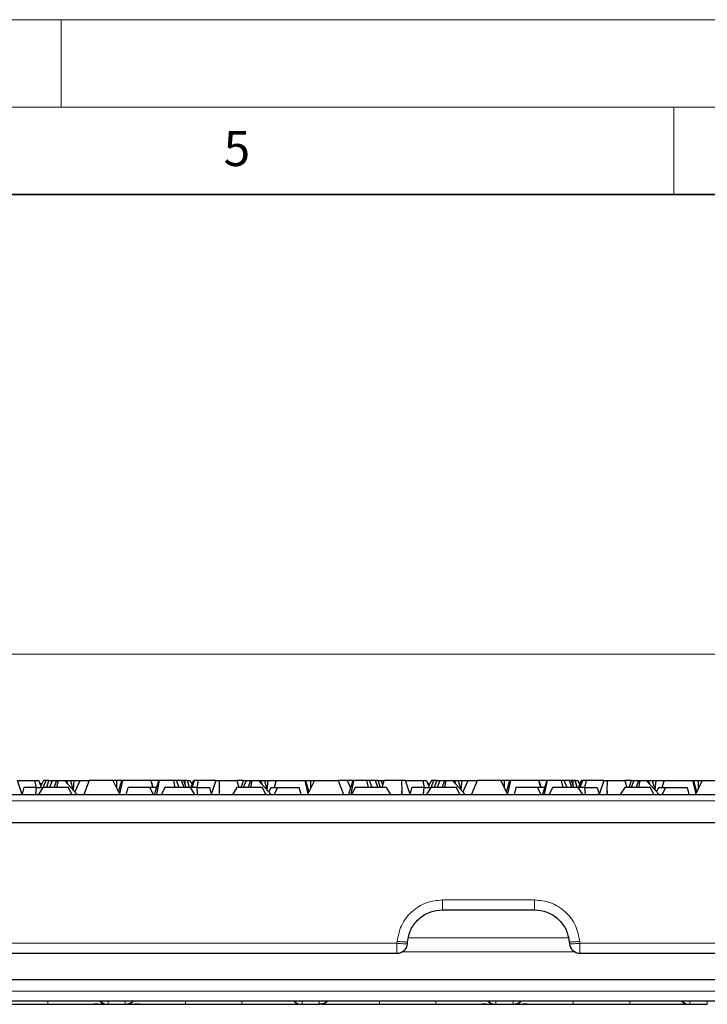
# Model space of a CAD drawing. Units: millimetres. Extents: x 0 to 420, y 0 to 297.
# Drawn here: x 228 to 267, y 241 to 297 of the extents above; entities that cross this region are included whole.
import ezdxf

# ---------------------------------------------------------------- set-up
doc = ezdxf.new("R2010")
doc.units = ezdxf.units.MM
doc.styles.add('SLDTEXTSTYLE0', font='TXT', dxfattribs={"width": 0.605})
doc.dimstyles.new('SLDDIMSTYLE2', dxfattribs={"dimtxt": 3.081982, "dimasz": 2.5, "dimexe": 0, "dimexo": 0.0625, "dimgap": 0.770496, "dimtad": 1, "dimlfac": 2.5, "dimrnd": 1e-09, "dimzin": 12, "dimdsep": 46, "dimtxsty": 'SLDTEXTSTYLE0', "dimsah": 1, "dimcen": 0.09, "dimadec": 0, "dimazin": 3, "dimtfac": 1, "dimtdec": 3, "dimtofl": 0, "dimtmove": 0, "dimatfit": 3, "dimfxl": 0, "dimfrac": 2, "dimtolj": 1, "dimtzin": 12, "dimarcsym": 0})

# ---------------------------------------------------------------- blocks, each defined once
blk = doc.blocks.new('_D_3')
at = {"color": 7, "linetype": 'Continuous', "lineweight": 0}
for p, q in [((183.132, 251.417), (183.132, 261.738)), ((382.932, 251.417), (382.932, 261.738)), ((382.932, 260.738), (183.132, 260.738))]:
    blk.add_line(p, q, dxfattribs=at)
at = {"color": 7, "linetype": 'Continuous', "lineweight": 18}
for points in [[(183.132, 260.738), (185.632, 260.363), (185.632, 261.113)], [(382.932, 260.738), (380.432, 261.113), (380.432, 260.363)]]:
    blk.add_solid(points, dxfattribs=at)
at = {"color": 7, "linetype": 'Continuous', "lineweight": 18, "insert": (277.741, 264.83), "char_height": 3.175, "attachment_point": 1, "style": 'SLDTEXTSTYLE0'}
blk.add_mtext('499.5', dxfattribs=at)

msp = doc.modelspace()

# ---------------------------------------------------------------- linework, layer by layer
at = {"color": 7, "linetype": 'Continuous', "lineweight": 18}
for p, q in [((0, 297), (420, 297)), ((230, 292), (230, 297)), ((15, 292), (415, 292)), ((265, 292), (265, 287))]:
    msp.add_line(p, q, dxfattribs=at)
at = {"color": 7, "linetype": 'Continuous', "lineweight": 35}
msp.add_line((410, 287), (20, 287), dxfattribs=at)
at = {"color": 7, "linetype": 'Continuous', "lineweight": 25}
for p, q in [((227.7747, 252.7172), (227.5063, 253.5124)), ((227.5063, 253.5124), (228.4959, 253.5124)), ((228.5829, 253.1124), (228.4959, 253.5124)), ((228.4959, 253.5124), (228.717, 253.5124)), ((228.717, 253.5124), (228.8643, 253.1124)), ((228.8916, 253.3164), (228.7892, 253.3164)), ((228.9971, 253.5124), (228.8308, 253.2035)), ((228.9814, 253.1124), (229.1398, 253.5124)), ((229.1398, 253.5124), (228.9971, 253.5124)), ((229.3037, 253.5124), (229.1398, 253.5124)), ((229.1746, 253.1124), (229.3037, 253.5124)), ((229.3037, 253.5124), (229.4827, 253.5124)), ((229.4827, 253.5124), (229.3259, 253.1124)), ((229.4827, 253.5124), (229.7625, 253.5124)), ((229.6024, 253.1124), (229.7625, 253.5124)), ((229.823, 253.5124), (229.7367, 253.1124)), ((229.7625, 253.5124), (229.823, 253.5124)), ((229.823, 253.5124), (230.1926, 253.5124)), ((230.1926, 253.5124), (230.9168, 252.7172)), ((230.1926, 253.5124), (230.3237, 253.5124)), ((230.3871, 253.2987), (230.3237, 253.5124)), ((230.3237, 253.5124), (230.5298, 253.5124)), ((230.5298, 253.5124), (230.6704, 252.9877)), ((230.5298, 253.5124), (230.7269, 253.5124)), ((230.7269, 253.5124), (230.6778, 252.9796)), ((230.7269, 253.5124), (231.08, 253.5124)), ((231.0673, 253.4994), (230.7813, 252.866)), ((231.08, 253.5124), (231.0673, 253.4994)), ((231.08, 253.5124), (231.5997, 253.5124)), ((231.5997, 253.5124), (231.2872, 252.7172)), ((232.9532, 253.5124), (231.5997, 253.5124)), ((232.9532, 253.5124), (233.3466, 252.7172)), ((233.1724, 253.5124), (232.9532, 253.5124)), ((233.1724, 253.0693), (233.1724, 253.5124)), ((233.4653, 253.5124), (233.1724, 253.5124)), ((233.2765, 252.8587), (233.4653, 253.5124)), ((233.5074, 253.5124), (233.3316, 252.7474)), ((233.5074, 253.5124), (233.4653, 253.5124)), ((235.1339, 253.5124), (233.5074, 253.5124)), ((235.236, 253.1124), (235.1339, 253.5124)), ((235.1423, 253.5124), (235.1339, 253.5124)), ((235.2606, 253.1124), (235.1423, 253.5124)), ((235.5841, 253.5124), (235.1423, 253.5124)), ((235.3343, 252.7172), (235.5841, 253.5124)), ((235.5984, 253.5124), (235.4394, 252.7172)), ((235.5841, 253.5124), (235.5984, 253.5124)), ((236.4313, 253.5124), (235.5984, 253.5124)), ((236.5176, 253.1124), (236.4313, 253.5124)), ((236.5822, 253.5124), (236.4313, 253.5124)), ((236.7423, 253.1124), (236.5822, 253.5124)), ((236.8621, 253.5124), (236.5822, 253.5124)), ((236.8621, 253.5124), (237.0189, 253.1124)), ((237.0049, 253.5124), (236.8621, 253.5124)), ((237.134, 253.1124), (237.0049, 253.5124)), ((237.0907, 253.5124), (237.0049, 253.5124)), ((237.0854, 253.2628), (237.0907, 253.5124)), ((237.2127, 253.5124), (237.0907, 253.5124)), ((237.3274, 253.1124), (237.2127, 253.5124)), ((237.2127, 253.5124), (237.3476, 253.5124)), ((237.3476, 253.5124), (237.4765, 253.273)), ((237.4236, 253.1124), (237.5554, 253.5124)), ((237.4804, 253.1124), (237.6278, 253.5124)), ((237.6278, 253.5124), (237.5554, 253.5124)), ((237.8489, 253.5124), (237.6278, 253.5124)), ((237.7619, 253.1124), (237.8489, 253.5124)), ((238.8384, 253.5124), (237.8489, 253.5124)), ((238.8384, 253.5124), (238.57, 252.7172)), ((238.8384, 253.5124), (239.0536, 253.5124)), ((239.0383, 252.8947), (239.0536, 253.5124)), ((239.0536, 253.5124), (240.0431, 253.5124)), ((240.0431, 253.5124), (240.1576, 253.1124)), ((240.4199, 253.5124), (240.0431, 253.5124)), ((240.2907, 253.1124), (240.4199, 253.5124)), ((240.5627, 253.5124), (240.4059, 253.1124)), ((240.4199, 253.5124), (240.5627, 253.5124)), ((240.5627, 253.5124), (240.8425, 253.5124)), ((240.6824, 253.1124), (240.8425, 253.5124)), ((240.903, 253.5124), (240.8167, 253.1124)), ((240.8425, 253.5124), (240.903, 253.5124)), ((240.903, 253.5124), (241.2726, 253.5124)), ((241.2726, 253.5124), (241.9968, 252.7172)), ((241.2726, 253.5124), (241.4037, 253.5124)), ((241.4037, 253.5124), (241.4671, 253.2987)), ((241.4037, 253.5124), (241.6098, 253.5124)), ((241.6098, 253.5124), (241.7504, 252.9877)), ((241.6098, 253.5124), (241.8069, 253.5124)), ((241.8069, 253.5124), (241.7578, 252.9796)), ((241.8069, 253.5124), (242.2825, 253.5124)), ((242.2825, 253.5124), (242.1642, 253.1124)), ((242.1888, 253.1124), (242.2909, 253.5124)), ((242.2825, 253.5124), (242.2909, 253.5124)), ((242.2909, 253.5124), (243.9174, 253.5124)), ((243.9174, 253.5124), (244.0931, 252.7474)), ((243.9174, 253.5124), (243.9595, 253.5124)), ((243.9595, 253.5124), (244.1482, 252.8587)), ((243.9595, 253.5124), (244.2524, 253.5124)), ((244.4716, 253.5124), (244.0782, 252.7172)), ((244.2524, 253.5124), (244.2524, 253.0693)), ((244.2524, 253.5124), (244.4716, 253.5124)), ((244.4716, 253.5124), (245.825, 253.5124)), ((245.825, 253.5124), (246.1376, 252.7172)), ((246.3448, 253.5124), (245.825, 253.5124)), ((246.3574, 253.4994), (246.3448, 253.5124)), ((246.6641, 253.5124), (246.3448, 253.5124)), ((246.5359, 253.1042), (246.3574, 253.4994)), ((246.6641, 253.5124), (246.4143, 252.7172)), ((246.703, 253.5124), (246.544, 252.7172)), ((246.6641, 253.5124), (246.703, 253.5124)), ((247.4508, 253.5124), (246.703, 253.5124)), ((247.4508, 253.5124), (247.5371, 253.1124)), ((247.6129, 253.5124), (247.4508, 253.5124)), ((247.773, 253.1124), (247.6129, 253.5124)), ((247.9421, 253.5124), (247.6129, 253.5124)), ((247.9421, 253.5124), (248.0989, 253.1124)), ((248.121, 253.5124), (247.9421, 253.5124)), ((248.2502, 253.1124), (248.121, 253.5124)), ((248.121, 253.5124), (248.2849, 253.5124)), ((248.3875, 253.2534), (248.2849, 253.5124)), ((248.2849, 253.5124), (248.4276, 253.5124)), ((248.3471, 253.1124), (248.4616, 253.5124)), ((248.4276, 253.5124), (248.4498, 253.4712)), ((249.4512, 253.5124), (248.4616, 253.5124)), ((249.4512, 253.5124), (249.4665, 252.8947)), ((249.6663, 253.5124), (249.4512, 253.5124)), ((249.9347, 252.7172), (249.6663, 253.5124)), ((249.6663, 253.5124), (250.6559, 253.5124)), ((250.6559, 253.5124), (250.7429, 253.1124)), ((250.6559, 253.5124), (250.877, 253.5124)), ((250.877, 253.5124), (251.0243, 253.1124)), ((251.1571, 253.5124), (250.9908, 253.2035)), ((251.1414, 253.1124), (251.2998, 253.5124)), ((251.2998, 253.5124), (251.1571, 253.5124)), ((251.4637, 253.5124), (251.2998, 253.5124)), ((251.3346, 253.1124), (251.4637, 253.5124)), ((251.4637, 253.5124), (251.6427, 253.5124)), ((251.6427, 253.5124), (251.4859, 253.1124)), ((251.6427, 253.5124), (251.9225, 253.5124)), ((251.7624, 253.1124), (251.9225, 253.5124)), ((251.983, 253.5124), (251.8967, 253.1124)), ((251.9225, 253.5124), (251.983, 253.5124)), ((251.983, 253.5124), (252.3526, 253.5124)), ((252.3526, 253.5124), (253.0768, 252.7172)), ((252.3526, 253.5124), (252.4837, 253.5124)), ((252.5471, 253.2987), (252.4837, 253.5124)), ((252.4837, 253.5124), (252.6898, 253.5124)), ((252.6898, 253.5124), (252.8304, 252.9877)), ((252.6898, 253.5124), (252.8869, 253.5124)), ((252.8869, 253.5124), (252.8378, 252.9796)), ((252.8869, 253.5124), (253.24, 253.5124)), ((253.2273, 253.4994), (252.9413, 252.866)), ((253.24, 253.5124), (253.2273, 253.4994)), ((253.24, 253.5124), (253.7597, 253.5124)), ((253.7597, 253.5124), (253.4472, 252.7172)), ((255.1132, 253.5124), (253.7597, 253.5124)), ((255.1132, 253.5124), (255.5066, 252.7172)), ((255.3324, 253.5124), (255.1132, 253.5124)), ((255.3324, 253.0693), (255.3324, 253.5124)), ((255.6253, 253.5124), (255.3324, 253.5124)), ((255.4365, 252.8587), (255.6253, 253.5124)), ((255.6674, 253.5124), (255.4916, 252.7474)), ((255.6674, 253.5124), (255.6253, 253.5124)), ((257.2939, 253.5124), (255.6674, 253.5124)), ((257.396, 253.1124), (257.2939, 253.5124)), ((257.3023, 253.5124), (257.2939, 253.5124)), ((257.4206, 253.1124), (257.3023, 253.5124)), ((257.7441, 253.5124), (257.3023, 253.5124)), ((257.7441, 253.5124), (257.4943, 252.7172)), ((257.7584, 253.5124), (257.5994, 252.7172)), ((257.7441, 253.5124), (257.7584, 253.5124)), ((258.5913, 253.5124), (257.7584, 253.5124)), ((258.6776, 253.1124), (258.5913, 253.5124)), ((258.7422, 253.5124), (258.5913, 253.5124)), ((258.9023, 253.1124), (258.7422, 253.5124)), ((259.0221, 253.5124), (258.7422, 253.5124)), ((259.0221, 253.5124), (259.1789, 253.1124)), ((259.1649, 253.5124), (259.0221, 253.5124)), ((259.294, 253.1124), (259.1649, 253.5124)), ((259.2507, 253.5124), (259.1649, 253.5124)), ((259.2454, 253.2628), (259.2507, 253.5124)), ((259.3727, 253.5124), (259.2507, 253.5124)), ((259.4874, 253.1124), (259.3727, 253.5124)), ((259.3727, 253.5124), (259.5076, 253.5124)), ((259.5076, 253.5124), (259.6365, 253.273)), ((259.5836, 253.1124), (259.7154, 253.5124)), ((259.7878, 253.5124), (259.6404, 253.1124)), ((259.7878, 253.5124), (259.7154, 253.5124)), ((260.0089, 253.5124), (259.7878, 253.5124)), ((259.9219, 253.1124), (260.0089, 253.5124)), ((260.9984, 253.5124), (260.0089, 253.5124)), ((260.9984, 253.5124), (260.73, 252.7172)), ((260.9984, 253.5124), (261.2136, 253.5124)), ((261.1983, 252.8947), (261.2136, 253.5124)), ((261.2136, 253.5124), (262.2031, 253.5124)), ((262.2031, 253.5124), (262.3176, 253.1124)), ((262.5799, 253.5124), (262.2031, 253.5124)), ((262.4507, 253.1124), (262.5799, 253.5124)), ((262.7227, 253.5124), (262.5659, 253.1124)), ((262.5799, 253.5124), (262.7227, 253.5124)), ((262.7227, 253.5124), (263.0025, 253.5124)), ((262.8424, 253.1124), (263.0025, 253.5124)), ((263.063, 253.5124), (262.9767, 253.1124)), ((263.0025, 253.5124), (263.063, 253.5124)), ((263.063, 253.5124), (263.4326, 253.5124)), ((263.4326, 253.5124), (264.1568, 252.7172)), ((263.4326, 253.5124), (263.5637, 253.5124)), ((263.6271, 253.2987), (263.5637, 253.5124)), ((263.5637, 253.5124), (263.7698, 253.5124)), ((263.7698, 253.5124), (263.9104, 252.9877)), ((263.7698, 253.5124), (263.9669, 253.5124)), ((263.9669, 253.5124), (263.9178, 252.9796)), ((263.9669, 253.5124), (264.4425, 253.5124)), ((264.4425, 253.5124), (264.3242, 253.1124)), ((264.3488, 253.1124), (264.4509, 253.5124)), ((264.4425, 253.5124), (264.4509, 253.5124)), ((264.4509, 253.5124), (266.0774, 253.5124)), ((266.0774, 253.5124), (266.2531, 252.7474)), ((266.0774, 253.5124), (266.1195, 253.5124)), ((266.1195, 253.5124), (266.3082, 252.8587)), ((266.1195, 253.5124), (266.4124, 253.5124)), ((266.6316, 253.5124), (266.2382, 252.7172)), ((266.4124, 253.0693), (266.4124, 253.5124)), ((266.4124, 253.5124), (266.6316, 253.5124)), ((266.6316, 253.5124), (267.985, 253.5124)), ((222.0392, 252.7168), (344.0256, 252.7168)), ((227.8755, 253.1124), (227.7704, 252.73)), ((228.5829, 253.1124), (227.8755, 253.1124)), ((228.5498, 252.7172), (228.5829, 253.1124)), ((228.5829, 253.1124), (228.9601, 253.1124)), ((228.9601, 253.1124), (228.7045, 252.7172)), ((230.4247, 253.1124), (228.9601, 253.1124)), ((230.6145, 252.7172), (230.4247, 253.1124)), ((233.7162, 252.7172), (233.8221, 253.1124)), ((235.0626, 253.1124), (233.8221, 253.1124)), ((235.0626, 253.1124), (235.257, 252.7172)), ((235.4522, 253.1124), (235.0626, 253.1124)), ((235.4559, 253.1042), (235.4522, 253.1124)), ((235.92, 253.1124), (235.7302, 252.7172)), ((237.3846, 253.1124), (235.92, 253.1124)), ((237.6403, 252.7172), (237.3846, 253.1124)), ((237.7619, 253.1124), (237.3846, 253.1124)), ((237.7949, 252.7172), (237.7619, 253.1124)), ((237.7619, 253.1124), (238.4692, 253.1124)), ((238.4692, 253.1124), (238.5744, 252.73)), ((239.0383, 252.8947), (239.0167, 252.7172)), ((239.0562, 252.7172), (239.0383, 252.8947)), ((240.0401, 253.1124), (239.7845, 252.7172)), ((241.5047, 253.1124), (240.0401, 253.1124)), ((241.6945, 252.7172), (241.5047, 253.1124)), ((241.9725, 253.1124), (241.8613, 252.866)), ((241.9725, 253.1124), (242.3621, 253.1124)), ((242.3621, 253.1124), (242.1678, 252.7172)), ((242.3621, 253.1124), (243.6027, 253.1124)), ((243.7086, 252.7172), (243.6027, 253.1124)), ((246.8054, 253.1124), (246.6156, 252.7172)), ((248.5818, 253.1124), (246.8054, 253.1124)), ((248.8374, 252.7172), (248.5818, 253.1124)), ((249.4665, 252.8947), (249.4486, 252.7172)), ((249.4881, 252.7172), (249.4665, 252.8947)), ((250.0355, 253.1124), (249.9304, 252.73)), ((250.7429, 253.1124), (250.0355, 253.1124)), ((250.7098, 252.7172), (250.7429, 253.1124)), ((250.7429, 253.1124), (251.1201, 253.1124)), ((251.1201, 253.1124), (250.8645, 252.7172)), ((252.5847, 253.1124), (251.1201, 253.1124)), ((252.7745, 252.7172), (252.5847, 253.1124)), ((255.9821, 253.1124), (255.8762, 252.7172)), ((257.2226, 253.1124), (255.9821, 253.1124)), ((257.417, 252.7172), (257.2226, 253.1124)), ((257.6122, 253.1124), (257.2226, 253.1124)), ((257.6159, 253.1042), (257.6122, 253.1124)), ((258.08, 253.1124), (257.8902, 252.7172)), ((259.5446, 253.1124), (258.08, 253.1124)), ((259.8003, 252.7172), (259.5446, 253.1124)), ((259.9219, 253.1124), (259.5446, 253.1124)), ((259.9549, 252.7172), (259.9219, 253.1124)), ((259.9219, 253.1124), (260.6292, 253.1124)), ((260.6292, 253.1124), (260.7344, 252.73)), ((261.1983, 252.8947), (261.1767, 252.7172)), ((261.2162, 252.7172), (261.1983, 252.8947)), ((262.2001, 253.1124), (261.9445, 252.7172)), ((263.6647, 253.1124), (262.2001, 253.1124)), ((263.8545, 252.7172), (263.6647, 253.1124)), ((264.1325, 253.1124), (264.0213, 252.866)), ((264.1325, 253.1124), (264.5221, 253.1124)), ((264.5221, 253.1124), (264.3278, 252.7172)), ((264.5221, 253.1124), (265.7627, 253.1124)), ((265.7627, 253.1124), (265.8686, 252.7172)), ((221.9037, 251.1172), (344.161, 251.1172)), ((251.7859, 246.1172), (257.0388, 246.1172)), ((249.7842, 244.1849), (249.7936, 244.2915)), ((259.0312, 244.2915), (259.0405, 244.1849)), ((222.6031, 243.6372), (249.1865, 243.6372)), ((259.6382, 243.6372), (306.4265, 243.6372)), ((343.0324, 242.1172), (223.0324, 242.1172)), ((222.5009, 240.9172), (343.5638, 240.9172)), ((226.6208, 240.7172), (229.2451, 240.7172)), ((231.8951, 240.7537), (232.4006, 240.7172)), ((232.5047, 240.7321), (232.5047, 240.7321)), ((232.6407, 240.7172), (232.6692, 240.7172)), ((232.6692, 240.7172), (233.6756, 240.7172)), ((233.6756, 240.7172), (233.7797, 240.7263)), ((233.6756, 240.7172), (233.7082, 240.7172)), ((233.9546, 240.7172), (234.4506, 240.7537)), ((237.1007, 240.7172), (240.3251, 240.7172)), ((240.3251, 240.7172), (240.3251, 240.7367)), ((243.7165, 240.717), (243.7178, 240.7172)), ((243.7492, 240.7172), (244.7556, 240.7172)), ((244.7556, 240.7172), (244.7882, 240.7172)), ((248.1807, 240.7172), (251.4051, 240.7172)), ((254.0551, 240.7537), (254.5606, 240.7172)), ((254.6648, 240.7321), (254.6648, 240.7321)), ((254.8007, 240.7172), (254.8292, 240.7172)), ((254.8292, 240.7172), (255.8356, 240.7172)), ((255.8356, 240.7172), (255.9397, 240.7263)), ((255.8356, 240.7172), (255.8682, 240.7172)), ((256.1146, 240.7172), (256.6106, 240.7537)), ((259.2607, 240.7172), (262.4851, 240.7172)), ((262.4851, 240.7172), (262.4851, 240.7367)), ((265.8765, 240.717), (265.8778, 240.7172)), ((265.8817, 240.7172), (265.9092, 240.7172)), ((265.9092, 240.7172), (266.9156, 240.7172))]:
    msp.add_line(p, q, dxfattribs=at)
at = {"color": 8, "linetype": 'Continuous', "lineweight": 18}
for p, q in [((222.0264, 252.352), (344.0383, 252.352)), ((251.7859, 246.6858), (257.0388, 246.6858)), ((249.1865, 244.2058), (249.1958, 244.3124)), ((258.9697, 244.5172), (249.8551, 244.5172)), ((259.6289, 244.3124), (259.6382, 244.2058)), ((222.5865, 244.2058), (249.1865, 244.2058)), ((249.4858, 243.7172), (259.3389, 243.7172)), ((259.6382, 244.2058), (306.4265, 244.2058)), ((343.5768, 241.4753), (222.4879, 241.4753))]:
    msp.add_line(p, q, dxfattribs=at)
at = {"color": 7, "linetype": 'Continuous', "lineweight": 25}
for centre, start, end in [((249.1865, 244.2372), 270, 312.5), ((249.1865, 244.2372), 312.5, 355), ((259.6382, 244.2372), 185, 227.5), ((259.6382, 244.2372), 227.5, 270)]:
    msp.add_arc(centre, 0.6, start, end, dxfattribs=at)
at = {"color": 8, "linetype": 'Continuous', "lineweight": 18}
for centre, start, end in [((232.6692, 241.3164), 221.77887, 269.99452), ((233.6755, 241.3165), 280.01774, 318.21923), ((243.7492, 241.3164), 221.77887, 269.99452), ((254.8292, 241.3164), 221.77887, 269.99452), ((255.8355, 241.3165), 280.01774, 318.21923), ((265.9092, 241.3164), 221.77887, 269.99452)]:
    msp.add_arc(centre, 0.5993, start, end, dxfattribs=at)
at = {"color": 7, "linetype": 'Continuous', "lineweight": 25}
for points, knots in [([(251.0516, 253.3165), (251.0318, 253.3165), (250.9894, 253.3165), (250.9631, 253.3165), (250.9491, 253.3165)], [0, 0, 0, 0, 0.4684376, 1, 1, 1, 1]), ([(249.7936, 244.2915), (249.8392, 244.527), (249.9338, 245.0151), (250.4026, 245.6222), (251.0495, 246.0393), (251.5445, 246.0916), (251.7859, 246.1172)], [0, 0, 0, 0, 0.2414581, 0.5003606, 0.7562397, 1, 1, 1, 1]), ([(257.0388, 246.1172), (257.2803, 246.0916), (257.7753, 246.0393), (258.4222, 245.6222), (258.891, 245.0151), (258.9856, 244.527), (259.0312, 244.2915)], [0, 0, 0, 0, 0.24375793, 0.49963942, 0.75854195, 1, 1, 1, 1]), ([(232.2025, 240.9172), (232.2131, 240.9021), (232.2673, 240.8247), (232.4233, 240.7422), (232.5686, 240.7253), (232.6387, 240.7172)], [0, 0, 0, 0, 0.11127226, 0.57109111, 1, 1, 1, 1]), ([(234.1443, 240.9172), (234.1338, 240.902), (234.088, 240.836), (233.9777, 240.7777), (233.8624, 240.7321), (233.8003, 240.7271), (233.7781, 240.7253)], [0, 0, 0, 0, 0.1290355, 0.5631102, 0.843345, 1, 1, 1, 1]), ([(233.7788, 240.7261), (233.7825, 240.7265), (233.7899, 240.7271), (233.8311, 240.7346), (233.8952, 240.7518), (233.9811, 240.788), (234.0703, 240.8407), (234.1204, 240.8946), (234.1414, 240.9172)], [0, 0, 0, 0, 0.1676003, 0.3290201, 0.4925502, 0.6671765, 0.8606244, 1, 1, 1, 1]), ([(243.2795, 240.9172), (243.3089, 240.8853), (243.3814, 240.8064), (243.538, 240.7337), (243.6606, 240.7225), (243.72, 240.7172)], [0, 0, 0, 0, 0.2598748, 0.6418254, 1, 1, 1, 1]), ([(243.2804, 240.9172), (243.291, 240.9021), (243.3368, 240.8361), (243.4469, 240.7767), (243.5848, 240.7256), (243.6706, 240.7201), (243.7165, 240.7172)], [0, 0, 0, 0, 0.1107968, 0.4833512, 0.7238267, 1, 1, 1, 1]), ([(245.2248, 240.9172), (245.2141, 240.9021), (245.1609, 240.8271), (245.0064, 240.7432), (244.861, 240.7259), (244.7882, 240.7172)], [0, 0, 0, 0, 0.1115966, 0.5557983, 1, 1, 1, 1]), ([(254.3625, 240.9172), (254.3731, 240.9021), (254.4273, 240.8247), (254.5833, 240.7422), (254.7286, 240.7253), (254.7987, 240.7172)], [0, 0, 0, 0, 0.1112723, 0.5710911, 1, 1, 1, 1]), ([(256.3043, 240.9172), (256.2938, 240.902), (256.248, 240.836), (256.1377, 240.7777), (256.0224, 240.7321), (255.9603, 240.7271), (255.9381, 240.7253)], [0, 0, 0, 0, 0.1290355, 0.5631102, 0.843345, 1, 1, 1, 1]), ([(255.9388, 240.7261), (255.9425, 240.7265), (255.9499, 240.7271), (255.9911, 240.7346), (256.0552, 240.7518), (256.1411, 240.788), (256.2303, 240.8407), (256.2804, 240.8946), (256.3014, 240.9172)], [0, 0, 0, 0, 0.1676003, 0.3290201, 0.4925502, 0.6671765, 0.8606244, 1, 1, 1, 1]), ([(265.4395, 240.9172), (265.4689, 240.8853), (265.5414, 240.8064), (265.698, 240.7337), (265.8206, 240.7225), (265.88, 240.7172)], [0, 0, 0, 0, 0.2598748, 0.6418254, 1, 1, 1, 1]), ([(265.4404, 240.9172), (265.451, 240.9021), (265.4968, 240.8361), (265.6069, 240.7767), (265.7448, 240.7256), (265.8306, 240.7201), (265.8765, 240.7172)], [0, 0, 0, 0, 0.1107968, 0.4833512, 0.7238267, 1, 1, 1, 1]), ([(229.2451, 240.7172), (229.4525, 240.7172), (229.8794, 240.7172), (230.5124, 240.7172), (231.1202, 240.7172), (231.6633, 240.7172), (232.0998, 240.7172), (232.3991, 240.7172), (232.4934, 240.7172), (232.5323, 240.7172)], [0, 0, 0, 0, 0.137514, 0.2829968, 0.4342809, 0.5885989, 0.7428502, 0.8939501, 1, 1, 1, 1]), ([(233.8167, 240.7172), (233.8547, 240.7172), (233.9482, 240.7172), (234.2459, 240.7172), (234.6823, 240.7172), (235.2255, 240.7172), (235.8333, 240.7172), (236.4663, 240.7172), (236.8932, 240.7172), (237.1007, 240.7172)], [0, 0, 0, 0, 0.1036312, 0.2551361, 0.4098024, 0.5645375, 0.7162321, 0.862111, 1, 1, 1, 1]), ([(240.3251, 240.7264), (240.4343, 240.7237), (240.6542, 240.7182), (240.8764, 240.7175), (240.9882, 240.7172)], [0, 0, 0, 0, 0.4964901, 1, 1, 1, 1]), ([(240.9877, 240.7172), (241.2025, 240.7172), (241.6326, 240.7172), (242.2213, 240.7172), (242.74, 240.7172), (243.1635, 240.7172), (243.416, 240.7172), (243.5164, 240.7172), (243.5431, 240.7172)], [0, 0, 0, 0, 0.1862313, 0.3728134, 0.5594028, 0.7459976, 0.9325894, 1, 1, 1, 1]), ([(244.8588, 240.7261), (244.8627, 240.7266), (244.8703, 240.7274), (244.906, 240.7329), (244.9435, 240.7443), (244.9593, 240.7491)], [0, 0, 0, 0, 0.3747663, 0.7357026, 1, 1, 1, 1]), ([(244.8962, 240.7172), (244.9343, 240.7172), (245.0279, 240.7172), (245.3259, 240.7172), (245.7623, 240.7172), (246.3055, 240.7172), (246.9133, 240.7172), (247.5463, 240.7172), (247.9732, 240.7172), (248.1807, 240.7172)], [0, 0, 0, 0, 0.1039611, 0.2554097, 0.4100196, 0.5646988, 0.7163382, 0.8621632, 1, 1, 1, 1]), ([(251.4051, 240.7172), (251.6125, 240.7172), (252.0394, 240.7172), (252.6724, 240.7172), (253.2802, 240.7172), (253.8233, 240.7172), (254.2598, 240.7172), (254.5591, 240.7172), (254.6534, 240.7172), (254.6923, 240.7172)], [0, 0, 0, 0, 0.137514, 0.2829968, 0.4342809, 0.5885989, 0.7428502, 0.8939501, 1, 1, 1, 1]), ([(255.9767, 240.7172), (256.0147, 240.7172), (256.1082, 240.7172), (256.4059, 240.7172), (256.8423, 240.7172), (257.3855, 240.7172), (257.9933, 240.7172), (258.6263, 240.7172), (259.0532, 240.7172), (259.2607, 240.7172)], [0, 0, 0, 0, 0.1036312, 0.2551361, 0.4098024, 0.5645375, 0.7162321, 0.862111, 1, 1, 1, 1]), ([(262.4851, 240.7264), (262.5943, 240.7237), (262.8143, 240.7182), (263.0365, 240.7175), (263.1484, 240.7172)], [0, 0, 0, 0, 0.49649, 1, 1, 1, 1]), ([(263.1477, 240.7172), (263.3626, 240.7172), (263.7926, 240.7172), (264.3813, 240.7172), (264.9, 240.7172), (265.3235, 240.7172), (265.576, 240.7172), (265.6764, 240.7172), (265.7031, 240.7172)], [0, 0, 0, 0, 0.1862135, 0.3727997, 0.5593932, 0.745992, 0.932588, 1, 1, 1, 1])]:
    msp.add_open_spline(points, degree=3, knots=knots, dxfattribs=at)
at = {"color": 8, "linetype": 'Continuous', "lineweight": 18}
for points, knots in [([(249.1958, 244.3124), (249.2552, 244.6186), (249.3782, 245.2532), (249.9899, 246.0454), (250.8324, 246.586), (251.4757, 246.6533), (251.7859, 246.6858)], [0, 0, 0, 0, 0.2413543, 0.500215, 0.7589432, 1, 1, 1, 1]), ([(257.0388, 246.6858), (257.3491, 246.6533), (257.9923, 246.586), (258.8349, 246.0454), (259.4466, 245.2532), (259.5696, 244.6186), (259.6289, 244.3124)], [0, 0, 0, 0, 0.2410568, 0.499785, 0.7586457, 1, 1, 1, 1]), ([(229.2451, 240.7172), (229.2451, 240.7262), (229.2451, 240.7443), (229.2451, 240.8292), (229.2451, 240.9039), (229.2451, 240.9172)], [0, 0, 0, 0, 0.4514656, 0.9029311, 1, 1, 1, 1]), ([(232.6692, 240.7172), (232.6739, 240.7265), (232.6833, 240.745), (232.6842, 240.8692), (232.6847, 240.9308)], [0, 0, 0, 0, 0.5034752, 1, 1, 1, 1]), ([(233.66, 240.9308), (233.6605, 240.8692), (233.6615, 240.745), (233.6709, 240.7265), (233.6756, 240.7172)], [0, 0, 0, 0, 0.4965248, 1, 1, 1, 1]), ([(237.1007, 240.7172), (237.1007, 240.7262), (237.1007, 240.7443), (237.1006, 240.8292), (237.1006, 240.9039), (237.1006, 240.9172)], [0, 0, 0, 0, 0.45146557, 0.90293113, 1, 1, 1, 1]), ([(240.3251, 240.7367), (240.3251, 240.7423), (240.3251, 240.7582), (240.3251, 240.8294), (240.3251, 240.904), (240.3251, 240.9172)], [0, 0, 0, 0, 0.3042193, 0.8768761, 1, 1, 1, 1]), ([(243.7492, 240.7172), (243.7538, 240.7265), (243.7632, 240.7449), (243.7642, 240.869), (243.7647, 240.9308)], [0, 0, 0, 0, 0.5021839, 1, 1, 1, 1]), ([(244.74, 240.9308), (244.7406, 240.869), (244.7416, 240.7449), (244.7509, 240.7265), (244.7556, 240.7172)], [0, 0, 0, 0, 0.49781606, 1, 1, 1, 1]), ([(244.7556, 240.7172), (244.8282, 240.7258), (244.9733, 240.7431), (245.1278, 240.8268), (245.1812, 240.9019), (245.1921, 240.9172)], [0, 0, 0, 0, 0.4433193, 0.8866385, 1, 1, 1, 1]), ([(248.1807, 240.7172), (248.1807, 240.7262), (248.1807, 240.7443), (248.1806, 240.8292), (248.1806, 240.9039), (248.1806, 240.9172)], [0, 0, 0, 0, 0.4514656, 0.9029312, 1, 1, 1, 1]), ([(251.4051, 240.9172), (251.4051, 240.9039), (251.4051, 240.8292), (251.4051, 240.7443), (251.4051, 240.7262), (251.4051, 240.7172)], [0, 0, 0, 0, 0.0970689, 0.5485345, 1, 1, 1, 1]), ([(254.8292, 240.7172), (254.8338, 240.7265), (254.8432, 240.7449), (254.8442, 240.869), (254.8447, 240.9308)], [0, 0, 0, 0, 0.5021839, 1, 1, 1, 1]), ([(255.82, 240.9308), (255.8206, 240.869), (255.8216, 240.7449), (255.8309, 240.7265), (255.8356, 240.7172)], [0, 0, 0, 0, 0.4978161, 1, 1, 1, 1]), ([(259.2607, 240.7172), (259.2607, 240.7262), (259.2607, 240.7443), (259.2606, 240.8292), (259.2606, 240.9039), (259.2606, 240.9172)], [0, 0, 0, 0, 0.45146557, 0.90293114, 1, 1, 1, 1]), ([(262.4851, 240.7367), (262.4851, 240.7423), (262.4851, 240.7582), (262.4851, 240.8294), (262.4851, 240.904), (262.4851, 240.9172)], [0, 0, 0, 0, 0.3042192, 0.8768759, 1, 1, 1, 1]), ([(265.9092, 240.7172), (265.9138, 240.7265), (265.9232, 240.7449), (265.9242, 240.869), (265.9247, 240.9308)], [0, 0, 0, 0, 0.5021839, 1, 1, 1, 1]), ([(266.9, 240.9308), (266.9006, 240.869), (266.9016, 240.7449), (266.9109, 240.7265), (266.9156, 240.7172)], [0, 0, 0, 0, 0.49781606, 1, 1, 1, 1])]:
    msp.add_open_spline(points, degree=3, knots=knots, dxfattribs=at)
for points in [[(251.7859, 246.6858), (251.7859, 246.6103), (251.7859, 246.4594), (251.7859, 246.2725), (251.7859, 246.1424), (251.7859, 246.1256), (251.7859, 246.1172)], [(257.0388, 246.6858), (257.0388, 246.6103), (257.0388, 246.4594), (257.0388, 246.2725), (257.0388, 246.1424), (257.0388, 246.1256), (257.0388, 246.1172)], [(249.1958, 244.3124), (249.2739, 244.306), (249.4301, 244.2933), (249.6273, 244.2834), (249.7657, 244.2816), (249.7843, 244.2882), (249.7936, 244.2915)], [(259.6289, 244.3124), (259.5508, 244.306), (259.3946, 244.2933), (259.1974, 244.2834), (259.0591, 244.2816), (259.0405, 244.2882), (259.0312, 244.2915)], [(249.1865, 243.6372), (249.1865, 243.6456), (249.1865, 243.6624), (249.1865, 243.7925), (249.1865, 243.9794), (249.1865, 244.1303), (249.1865, 244.2058)], [(249.1865, 244.2058), (249.2646, 244.1994), (249.4208, 244.1867), (249.618, 244.1768), (249.7564, 244.175), (249.7749, 244.1816), (249.7842, 244.1849)], [(259.0405, 244.1849), (259.0498, 244.1816), (259.0684, 244.175), (259.2067, 244.1768), (259.404, 244.1867), (259.5601, 244.1994), (259.6382, 244.2058)], [(259.6382, 244.2058), (259.6382, 244.1303), (259.6382, 243.9794), (259.6382, 243.7925), (259.6382, 243.6624), (259.6382, 243.6456), (259.6382, 243.6372)]]:
    msp.add_open_spline(points, degree=3, dxfattribs=at)

# ---------------------------------------------------------------- texts
at = {"color": 7, "linetype": 'Continuous', "lineweight": 18, "insert": (240.0418, 290.6369), "char_height": 2, "attachment_point": 2, "style": 'SLDTEXTSTYLE0'}
msp.add_mtext('5', dxfattribs=at)

# ---------------------------------------------------------------- dimensions: what is measured, and where the dimension line sits
at = {"color": 7, "linetype": 'Continuous', "lineweight": 18}
dim = msp.add_linear_dim(base=(183.1324, 260.7376), p1=(382.9324, 251.1173), p2=(183.1324, 251.1173), angle=0, dimstyle='SLDDIMSTYLE2', dxfattribs=at)
dim.commit()
dim.dimension.update_dxf_attribs({"geometry": '_D_3', "text_midpoint": (283.0324, 260.7376), "dimtype": 160})

doc.saveas('drawing.dxf')
